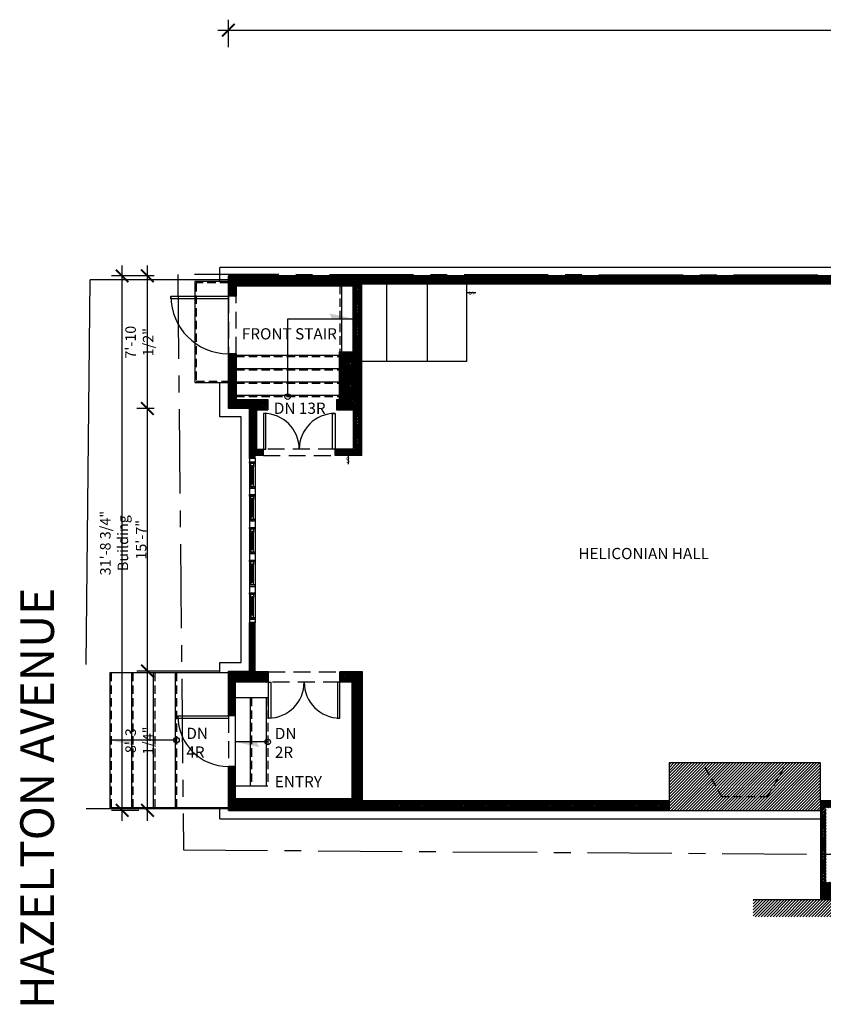
# Model space of a CAD drawing. Extents: x -523 to 6683, y -799 to 1936.
# Drawn here: x 3451 to 4024, y 1062 to 1763 of the extents above; entities that cross this region are included whole.
import ezdxf

# ---------------------------------------------------------------- set-up
doc = ezdxf.new("R2010")
doc.units = 0
doc.header["$LTSCALE"] = 48
doc.header["$MEASUREMENT"] = 0
for name, pattern in [('CENTER', [2, 1.25, -0.25, 0.25, -0.25]), ('DASHED2', [0.375, 0.25, -0.125]), ('HIDDEN2', [0.1875, 0.125, -0.0625])]:
    doc.linetypes.add(name, pattern=pattern)
for name, color, linetype in [('1-8DIM-INT', 192, 'Continuous'), ('DOOR1', 6, 'Continuous'), ('DOOR2', 4, 'Continuous'), ('DRWG1', 1, 'Continuous'), ('DRWG1AH', 9, 'HIDDEN2'), ('DRWG1D', 1, 'DASHED2'), ('DRWG2', 2, 'Continuous'), ('DRWG2H', 2, 'HIDDEN2'), ('DRWG3', 21, 'Continuous'), ('FENCE', 21, 'FENCELINE3'), ('NOTE2', 4, 'Continuous'), ('PROPERTY LINE', 8, 'CENTER'), ('RCP-EQUIP', 4, 'Continuous'), ('ROOM NAMES', 4, 'Continuous'), ('WNDW1', 3, 'Continuous'), ('WNDW1A', 8, 'Continuous'), ('WNDW2', 4, 'Continuous')]:
    doc.layers.add(name, color=color, linetype=linetype)
doc.styles.add('DIMSTL', font='HELVL.shx', dxfattribs={"width": 0.85})
doc.styles.add('FENCE', font='simplex.shx', dxfattribs={"width": 0.9})
doc.linetypes.add('FENCELINE3', pattern='A,0.5,-0.2,["X",FENCE,S=0.1,R=0,X=-0.1,Y=-0.05],-0.15', length=0.85)
pattern_1 = [(225, (3339.6572, -1263.74985), (0.53033009, -0.53033009), [])]
pattern_2 = [(225, (3339.6572, -1263.7499), (1.0606602, -1.0606602), [])]

# ---------------------------------------------------------------- blocks, each defined once
blk = doc.blocks.new('_ARCHTICK')
at = {"color": 0, "linetype": 'ByBlock', "const_width": 0.15}
blk.add_lwpolyline([(-0.5, -0.5), (0.5, 0.5)], dxfattribs=at)
blk = doc.blocks.new('YWDIMARW')
blk.add_solid([(0, 0), (-400, 0), (-450, 100)])

msp = doc.modelspace()

# ---------------------------------------------------------------- hatches: boundary and pattern name
at = {"layer": 'NOTE2'}
h = msp.add_hatch(dxfattribs=at)
h.set_pattern_fill('ANSI31', color=9, scale=6, angle=180, style=0)
h.set_pattern_definition(pattern_1)
h.paths.add_polyline_path([(3679, 1492.75), (3677, 1492.75), (3677, 1485.25), (3689, 1485.25), (3689, 1457.25), (3676, 1457.25), (3676, 1452.75), (3695, 1452.75), (3695, 1574.75), (4204.5, 1574.75), (4204.5, 1523.25), (4212, 1523.25), (4212, 1576.75), (4271.5, 1576.75), (4271.5, 1580.75), (3600, 1580.75), (3600, 1566.25), (3605.5, 1566.25), (3605.5, 1573.75), (3689, 1573.75), (3689, 1526.75), (3679, 1526.75)])
h = msp.add_hatch(dxfattribs=at)
h.set_pattern_fill('ANSI31', color=9, scale=6, angle=180, style=0)
h.set_pattern_definition(pattern_1)
h.paths.add_polyline_path([(3605.5, 1492.75), (3605.5, 1525.25), (3600, 1525.25), (3600, 1504.75), (3600, 1486.25), (3615, 1486.25), (3615, 1450.75), (3619, 1450.75), (3619, 1452.75), (3625, 1452.75), (3625, 1457.25), (3620, 1457.25), (3620, 1485.25), (3628, 1485.25), (3628, 1492.75)])
h = msp.add_hatch(dxfattribs=at)
h.set_pattern_fill('ANSI31', color=9, scale=6, angle=180, style=0)
h.set_pattern_definition(pattern_1)
h.paths.add_polyline_path([(3628.5, 1291.25), (3628.5, 1298.75), (3619, 1298.75), (3619, 1333.75), (3615, 1333.75), (3615, 1299.25), (3600, 1299.25), (3600, 1267.25), (3605, 1267.25), (3605, 1291.25)])
h = msp.add_hatch(dxfattribs=at)
h.set_pattern_fill('ANSI31', color=9, scale=6, angle=180, style=0)
h.set_pattern_definition(pattern_1)
h.paths.add_polyline_path([(3695.5, 1206.75), (3695.5, 1298.75), (3679.5, 1298.75), (3679.5, 1291.25), (3688, 1291.25), (3688, 1208.25), (3605, 1208.25), (3605, 1231.25), (3600, 1231.25), (3600, 1200), (3914, 1200), (3914, 1206.75)])
h = msp.add_hatch(dxfattribs=at)
h.set_pattern_fill('ANSI31', color=9, scale=12, angle=180, style=0)
h.set_pattern_definition(pattern_2)
h.paths.add_polyline_path([(3914, 1206.75), (3914, 1200), (4022, 1200), (4022, 1206.75), (4022, 1233.75), (3998, 1233.75), (3984.14, 1209.75), (3951.86, 1209.75), (3938, 1233.75), (3914, 1233.75)])
h.paths.add_polyline_path([(3951.86, 1209.75), (3984.14, 1209.75), (3998, 1233.75), (3938, 1233.75)], flags=17)
h = msp.add_hatch(dxfattribs=at)
h.set_pattern_fill('ANSI31', color=9, scale=6, angle=180, style=0)
h.set_pattern_definition(pattern_1)
h.paths.add_polyline_path([(4203.87, 1148.75), (4025.87, 1148.75), (4025.87, 1201.75), (4169.37, 1201.75), (4169.37, 1206.75), (4022, 1206.75), (4022, 1200), (4022, 1136.25), (4287, 1136.25), (4287, 1136.75), (4212, 1136.75), (4212, 1203.25), (4212, 1211.75), (4204.5, 1211.75), (4204.5, 1206.75), (4199.37, 1206.75), (4199.37, 1201.75), (4203.87, 1201.75)])
h = msp.add_hatch(dxfattribs=at)
h.set_pattern_fill('ANSI31', color=9, scale=12, angle=180, style=0)
h.set_pattern_definition(pattern_2)
h.paths.add_polyline_path([(4452.5, 1124.25), (4452.5, 1136.25), (4404.5, 1136.25), (4374.5, 1136.25), (4336.5, 1136.25), (4336.5, 1154.25), (4309.5, 1154.25), (4309.5, 1136.25), (4287, 1136.25), (4022, 1136.25), (3974, 1136.25), (3974, 1124.25)])

# ---------------------------------------------------------------- linework, layer by layer
at = {"layer": '1-8DIM-INT'}
for p, q in [((3600, 1743.76), (3600, 1763.26)), ((3592.5, 1755.76), (4564.5, 1755.76)), ((3524.29, 1192.5), (3524.29, 1588.25)), ((3542.29, 1478.75), (3542.29, 1588.25)), ((3536.29, 1580.75), (3516.79, 1580.75)), ((3547.07, 1580.75), (3534.79, 1580.75)), ((3542.29, 1291.75), (3542.29, 1493.75)), ((3547.07, 1486.25), (3534.79, 1486.25)), ((3547.07, 1486.25), (3534.79, 1486.25)), ((3542.29, 1192.5), (3542.29, 1306.75)), ((3594, 1299.25), (3534.79, 1299.25)), ((3544.92, 1299.25), (3534.79, 1299.25)), ((3536.29, 1200), (3516.79, 1200)), ((3536.29, 1200), (3534.79, 1200))]:
    msp.add_line(p, q, dxfattribs=at)
at = {"layer": 'DOOR1'}
for centre, radius, start, end in [((3600, 1566.25), 41, 180, 270), ((3625, 1457.25), 25.5, 0, 90), ((3676, 1457.25), 25.5, 90, 180), ((3628.5, 1291.25), 25.5, 270, 0), ((3679.5, 1291.25), 25.5, 180, 270), ((3600, 1267.25), 36, 180, 270)]:
    msp.add_arc(centre, radius, start, end, dxfattribs=at)
at = {"layer": 'DOOR2'}
for points in [[(3600, 1566.25), (3600, 1564.5), (3559, 1564.5), (3559, 1566.25)], [(3625, 1457.25), (3626.75, 1457.25), (3626.75, 1482.75), (3625, 1482.75)], [(3676, 1457.25), (3674.25, 1457.25), (3674.25, 1482.75), (3676, 1482.75)], [(3628.5, 1291.25), (3630.25, 1291.25), (3630.25, 1265.75), (3628.5, 1265.75)], [(3679.5, 1291.25), (3677.75, 1291.25), (3677.75, 1265.75), (3679.5, 1265.75)], [(3600, 1267.25), (3600, 1265.5), (3564, 1265.5), (3564, 1267.25)]]:
    msp.add_lwpolyline(points, close=True, dxfattribs=at)
at = {"layer": 'DRWG1'}
for p, q in [((4512, 1586.75), (3594, 1586.75)), ((3594, 1576.75), (3594, 1586.75)), ((3576, 1576.75), (3576, 1504.75)), ((3600, 1576.75), (3576, 1576.75)), ((3600, 1504.75), (3600, 1576.75)), ((3680.5, 1573.75), (3680.5, 1526.75)), ((3713, 1519.75), (3713, 1574.75)), ((3742, 1519.75), (3742, 1574.75)), ((3770, 1519.75), (3770, 1574.75)), ((3605.5, 1524.25), (3679, 1524.25)), ((3770, 1519.75), (3695, 1519.75)), ((3605.5, 1514.75), (3679, 1514.75)), ((3576, 1504.75), (3600, 1504.75)), ((3594, 1480.25), (3594, 1504.75)), ((3605.5, 1505.25), (3679, 1505.25)), ((3605.5, 1495.75), (3679, 1495.75)), ((3609, 1480.25), (3594, 1480.25)), ((3609, 1305.25), (3609, 1480.25)), ((3615, 1450.75), (3615, 1333.75)), ((3619, 1450.75), (3619, 1333.75)), ((3594, 1297.96), (3594, 1305.25)), ((3594, 1305.25), (3609, 1305.25)), ((3600, 1297.96), (3515.5, 1297.96)), ((3515.5, 1297.96), (3515.5, 1201.96)), ((3531, 1297.96), (3531, 1201.96)), ((3546.5, 1297.96), (3546.5, 1201.96)), ((3562, 1297.96), (3562, 1201.96)), ((3628, 1280.25), (3605, 1280.25)), ((3615.5, 1280.25), (3615.5, 1217.25)), ((3627, 1280.25), (3627, 1217.25)), ((3605, 1231.25), (3605, 1267.25)), ((3628, 1217.25), (3605, 1217.25)), ((3914, 1206.75), (3914, 1200)), ((4022, 1206.75), (4022, 1200)), ((3515.5, 1201.96), (3600, 1201.96)), ((3594, 1194), (3594, 1201.96)), ((3594, 1194), (4022, 1194))]:
    msp.add_line(p, q, dxfattribs=at)
at = {"layer": 'DRWG1AH'}
for p, q in [((3600, 1575.75), (3577, 1575.75)), ((3577, 1575.75), (3577, 1505.75)), ((3679.5, 1573.75), (3679.5, 1526.75)), ((3605.5, 1523.25), (3679, 1523.25)), ((3605.5, 1513.75), (3679, 1513.75)), ((3577, 1505.75), (3600, 1505.75)), ((3605.5, 1504.25), (3679, 1504.25)), ((3605.5, 1494.75), (3679, 1494.75)), ((3516.5, 1297.96), (3516.5, 1201.96)), ((3532, 1297.96), (3532, 1201.96)), ((3547.5, 1297.96), (3547.5, 1201.96)), ((3563, 1297.96), (3563, 1201.96)), ((3616.5, 1280.25), (3616.5, 1217.25)), ((3628, 1280.25), (3628, 1217.25))]:
    msp.add_line(p, q, dxfattribs=at)
at = {"layer": 'DRWG1D'}
for p, q in [((3600, 1566.25), (3600, 1525.25)), ((3605.5, 1525.25), (3605.5, 1566.25)), ((3676, 1457.25), (3625, 1457.25)), ((3625, 1452.75), (3676, 1452.75)), ((3628.5, 1298.75), (3679.5, 1298.75)), ((3679.5, 1291.25), (3628.5, 1291.25)), ((3600, 1267.25), (3600, 1231.25)), ((3605, 1231.25), (3605, 1267.25))]:
    msp.add_line(p, q, dxfattribs=at)
at = {"layer": 'DRWG2'}
for p, q in [((3605.5, 1573.75), (3605.5, 1566.25)), ((3605.5, 1573.75), (3689, 1573.75)), ((3689, 1526.75), (3689, 1573.75)), ((4204.5, 1574.75), (3695, 1574.75)), ((3695, 1452.75), (3695, 1574.75)), ((3605.5, 1566.25), (3600, 1566.25)), ((3605.5, 1525.25), (3605.5, 1492.75)), ((3679, 1526.75), (3689, 1526.75)), ((3679, 1526.75), (3679, 1492.75)), ((3605.5, 1492.75), (3628, 1492.75)), ((3628, 1492.75), (3628, 1485.25)), ((3677, 1492.75), (3679, 1492.75)), ((3677, 1492.75), (3677, 1485.25)), ((3620, 1485.25), (3628, 1485.25)), ((3620, 1485.25), (3620, 1457.25)), ((3677, 1485.25), (3689, 1485.25)), ((3689, 1485.25), (3689, 1457.25)), ((3625, 1452.75), (3619, 1452.75)), ((3619, 1450.75), (3619, 1452.75)), ((3620, 1457.25), (3625, 1457.25)), ((3625, 1452.75), (3625, 1457.25)), ((3676, 1452.75), (3676, 1457.25)), ((3689, 1457.25), (3676, 1457.25)), ((3695, 1452.75), (3676, 1452.75)), ((3619, 1298.75), (3619, 1333.75)), ((3628.5, 1298.75), (3619, 1298.75)), ((3628.5, 1291.25), (3628.5, 1298.75)), ((3679.5, 1291.25), (3679.5, 1298.75)), ((3695.5, 1298.75), (3679.5, 1298.75)), ((3695.5, 1206.75), (3695.5, 1298.75)), ((3628.5, 1291.25), (3605, 1291.25)), ((3605, 1267.25), (3605, 1291.25)), ((3688, 1291.25), (3679.5, 1291.25)), ((3688, 1291.25), (3688, 1208.25)), ((3605, 1208.25), (3605, 1231.25)), ((4022, 1233.75), (3914, 1233.75)), ((3914, 1233.75), (3914, 1206.75)), ((4022, 1206.75), (4022, 1233.75)), ((3688, 1208.25), (3605, 1208.25)), ((3914, 1206.75), (3695.5, 1206.75)), ((4169.37, 1206.75), (4022, 1206.75))]:
    msp.add_line(p, q, dxfattribs=at)
at = {"layer": 'DRWG2H'}
for p, q in [((3951.86, 1209.75), (3938, 1233.75)), ((3984.14, 1209.75), (3998, 1233.75)), ((3984.14, 1209.75), (3951.86, 1209.75))]:
    msp.add_line(p, q, dxfattribs=at)
at = {"layer": 'DRWG3'}
for p, q in [((3600, 1565.75), (3600, 1580.75)), ((4271.5, 1580.75), (3600, 1580.75)), ((3605.5, 1525.25), (3600, 1525.25)), ((3600, 1486.25), (3600, 1524.75)), ((3615, 1486.25), (3600, 1486.25)), ((3615, 1450.75), (3615, 1486.25)), ((3619, 1450.75), (3615, 1450.75)), ((3619, 1333.75), (3615, 1333.75)), ((3615, 1299.25), (3615, 1333.75)), ((3600, 1267.25), (3600, 1299.25)), ((3600, 1299.25), (3615, 1299.25)), ((3605, 1267.25), (3600, 1267.25)), ((3600, 1200), (3600, 1231.25)), ((3605, 1231.25), (3600, 1231.25)), ((3600, 1200), (4022, 1200)), ((4022, 1200), (4022, 1136.25)), ((4022, 1136.25), (3974, 1136.25)), ((4287, 1136.25), (4022, 1136.25))]:
    msp.add_line(p, q, dxfattribs=at)
at = {"layer": 'FENCE'}
for p, q in [((3498.65, 1303.96), (3501.57, 1577.92)), ((3600, 1577.92), (3501.57, 1577.92)), ((3600, 1201), (3498.65, 1201))]:
    msp.add_line(p, q, dxfattribs=at)
at = {"layer": 'PROPERTY LINE'}
for p, q in [((3563.95, 1581.71), (3567.94, 1171.85)), ((4691.95, 1580.62), (3563.95, 1581.71)), ((3567.94, 1171.85), (4689.15, 1164.37))]:
    msp.add_line(p, q, dxfattribs=at)
at = {"layer": 'RCP-EQUIP'}
for p, q in [((3776.24, 1568.75), (3770, 1568.75)), ((3685.5, 1446.51), (3685.5, 1452.75))]:
    msp.add_line(p, q, dxfattribs=at)
at = {"layer": 'ROOM NAMES', "color": 3}
for p, q in [((3642.25, 1494.75), (3642.25, 1550.25)), ((3642.25, 1550.25), (3689, 1550.25)), ((3556.5, 1249.96), (3515.5, 1249.96)), ((3563, 1249.96), (3556.5, 1249.96)), ((3616.5, 1248.75), (3605, 1248.75)), ((3628, 1248.75), (3616.5, 1248.75))]:
    msp.add_line(p, q, dxfattribs=at)
for centre in [(3642.25, 1494.75), (3563, 1249.96), (3628, 1248.75)]:
    msp.add_circle(centre, 2, dxfattribs=at)
at = {"layer": 'WNDW1'}
for p, q in [((3615, 1447.25), (3615, 1430.5)), ((3619, 1447.25), (3619, 1430.5)), ((3615, 1423.94), (3615, 1407.19)), ((3619, 1423.94), (3619, 1407.19)), ((3615, 1400.62), (3615, 1383.88)), ((3619, 1400.62), (3619, 1383.88)), ((3615, 1377.31), (3615, 1360.56)), ((3619, 1377.31), (3619, 1360.56)), ((3615, 1354), (3615, 1337.25)), ((3619, 1354), (3619, 1337.25))]:
    msp.add_line(p, q, dxfattribs=at)
at = {"layer": 'WNDW1A'}
for p, q in [((3616, 1432.88), (3616, 1444.88)), ((3616.62, 1432.88), (3616.62, 1444.88)), ((3617.37, 1432.88), (3617.37, 1444.88)), ((3618, 1432.88), (3618, 1444.88)), ((3616, 1409.56), (3616, 1421.56)), ((3616.62, 1409.56), (3616.62, 1421.56)), ((3617.37, 1409.56), (3617.37, 1421.56)), ((3618, 1409.56), (3618, 1421.56)), ((3616, 1386.25), (3616, 1398.25)), ((3616.62, 1386.25), (3616.62, 1398.25)), ((3617.37, 1386.25), (3617.37, 1398.25)), ((3618, 1386.25), (3618, 1398.25)), ((3616, 1362.94), (3616, 1374.94)), ((3616.62, 1362.94), (3616.62, 1374.94)), ((3617.37, 1362.94), (3617.37, 1374.94)), ((3618, 1362.94), (3618, 1374.94)), ((3616, 1339.62), (3616, 1351.62)), ((3616.62, 1339.62), (3616.62, 1351.62)), ((3617.37, 1339.62), (3617.37, 1351.62)), ((3618, 1339.62), (3618, 1351.62))]:
    msp.add_line(p, q, dxfattribs=at)
at = {"layer": 'WNDW2'}
for p, q in [((3615, 1448.25), (3619, 1448.25)), ((3615, 1447.25), (3615, 1448.25)), ((3619, 1447.25), (3615, 1447.25)), ((3616, 1447.25), (3618, 1447.25)), ((3616, 1444.88), (3616, 1447.25)), ((3617.37, 1445.38), (3616.62, 1445.38)), ((3616.62, 1445.38), (3616.62, 1444.88)), ((3617.37, 1444.88), (3617.37, 1445.38)), ((3618, 1447.25), (3618, 1444.88)), ((3619, 1448.25), (3619, 1447.25)), ((3616.62, 1444.88), (3616, 1444.88)), ((3618, 1444.88), (3617.37, 1444.88)), ((3616.62, 1432.88), (3616, 1432.88)), ((3616, 1432.88), (3616, 1430.5)), ((3616.62, 1432.38), (3616.62, 1432.88)), ((3617.37, 1432.38), (3616.62, 1432.38)), ((3618, 1432.88), (3617.37, 1432.88)), ((3617.37, 1432.88), (3617.37, 1432.38)), ((3618, 1430.5), (3618, 1432.88)), ((3619, 1430.5), (3615, 1430.5)), ((3615, 1430.5), (3615, 1429.5)), ((3615, 1429.5), (3619, 1429.5)), ((3615, 1424.94), (3619, 1424.94)), ((3615, 1423.94), (3615, 1424.94)), ((3619, 1423.94), (3615, 1423.94)), ((3616, 1430.5), (3618, 1430.5)), ((3616, 1423.94), (3618, 1423.94)), ((3616, 1421.56), (3616, 1423.94)), ((3618, 1423.94), (3618, 1421.56)), ((3619, 1429.5), (3619, 1430.5)), ((3619, 1424.94), (3619, 1423.94)), ((3616.62, 1421.56), (3616, 1421.56)), ((3617.37, 1422.06), (3616.62, 1422.06)), ((3616.62, 1422.06), (3616.62, 1421.56)), ((3617.37, 1421.56), (3617.37, 1422.06)), ((3618, 1421.56), (3617.37, 1421.56)), ((3619, 1407.19), (3615, 1407.19)), ((3615, 1407.19), (3615, 1406.19)), ((3615, 1406.19), (3619, 1406.19)), ((3616.62, 1409.56), (3616, 1409.56)), ((3616, 1409.56), (3616, 1407.19)), ((3616, 1407.19), (3618, 1407.19)), ((3616.62, 1409.06), (3616.62, 1409.56)), ((3617.37, 1409.06), (3616.62, 1409.06)), ((3618, 1409.56), (3617.37, 1409.56)), ((3617.37, 1409.56), (3617.37, 1409.06)), ((3618, 1407.19), (3618, 1409.56)), ((3619, 1406.19), (3619, 1407.19)), ((3615, 1401.62), (3619, 1401.62)), ((3615, 1400.62), (3615, 1401.62)), ((3619, 1400.62), (3615, 1400.62)), ((3616, 1400.62), (3618, 1400.62)), ((3616, 1398.25), (3616, 1400.62)), ((3616.62, 1398.25), (3616, 1398.25)), ((3617.37, 1398.75), (3616.62, 1398.75)), ((3616.62, 1398.75), (3616.62, 1398.25)), ((3617.37, 1398.25), (3617.37, 1398.75)), ((3618, 1398.25), (3617.37, 1398.25)), ((3618, 1400.62), (3618, 1398.25)), ((3619, 1401.62), (3619, 1400.62)), ((3619, 1383.88), (3615, 1383.88)), ((3615, 1383.88), (3615, 1382.88)), ((3615, 1382.88), (3619, 1382.88)), ((3616.62, 1386.25), (3616, 1386.25)), ((3616, 1386.25), (3616, 1383.88)), ((3616, 1383.88), (3618, 1383.88)), ((3616.62, 1385.75), (3616.62, 1386.25)), ((3617.37, 1385.75), (3616.62, 1385.75)), ((3618, 1386.25), (3617.37, 1386.25)), ((3617.37, 1386.25), (3617.37, 1385.75)), ((3618, 1383.88), (3618, 1386.25)), ((3619, 1382.88), (3619, 1383.88)), ((3615, 1378.31), (3619, 1378.31)), ((3615, 1377.31), (3615, 1378.31)), ((3619, 1377.31), (3615, 1377.31)), ((3616, 1377.31), (3618, 1377.31)), ((3616, 1374.94), (3616, 1377.31)), ((3616.62, 1374.94), (3616, 1374.94)), ((3617.37, 1375.44), (3616.62, 1375.44)), ((3616.62, 1375.44), (3616.62, 1374.94)), ((3617.37, 1374.94), (3617.37, 1375.44)), ((3618, 1374.94), (3617.37, 1374.94)), ((3618, 1377.31), (3618, 1374.94)), ((3619, 1378.31), (3619, 1377.31)), ((3616.62, 1362.94), (3616, 1362.94)), ((3616, 1362.94), (3616, 1360.56)), ((3616.62, 1362.44), (3616.62, 1362.94)), ((3617.37, 1362.44), (3616.62, 1362.44)), ((3618, 1362.94), (3617.37, 1362.94)), ((3617.37, 1362.94), (3617.37, 1362.44)), ((3618, 1360.56), (3618, 1362.94)), ((3619, 1360.56), (3615, 1360.56)), ((3615, 1360.56), (3615, 1359.56)), ((3615, 1359.56), (3619, 1359.56)), ((3615, 1355), (3619, 1355)), ((3615, 1354), (3615, 1355)), ((3619, 1354), (3615, 1354)), ((3616, 1360.56), (3618, 1360.56)), ((3616, 1354), (3618, 1354)), ((3616, 1351.62), (3616, 1354)), ((3618, 1354), (3618, 1351.62)), ((3619, 1359.56), (3619, 1360.56)), ((3619, 1355), (3619, 1354)), ((3616.62, 1351.62), (3616, 1351.62)), ((3617.37, 1352.12), (3616.62, 1352.12)), ((3616.62, 1352.12), (3616.62, 1351.62)), ((3617.37, 1351.62), (3617.37, 1352.12)), ((3618, 1351.62), (3617.37, 1351.62)), ((3619, 1337.25), (3615, 1337.25)), ((3615, 1337.25), (3615, 1336.25)), ((3615, 1336.25), (3619, 1336.25)), ((3616.62, 1339.62), (3616, 1339.62)), ((3616, 1339.62), (3616, 1337.25)), ((3616, 1337.25), (3618, 1337.25)), ((3616.62, 1339.12), (3616.62, 1339.62)), ((3617.37, 1339.12), (3616.62, 1339.12)), ((3618, 1339.62), (3617.37, 1339.62)), ((3617.37, 1339.62), (3617.37, 1339.12)), ((3618, 1337.25), (3618, 1339.62)), ((3619, 1336.25), (3619, 1337.25))]:
    msp.add_line(p, q, dxfattribs=at)

# ---------------------------------------------------------------- block references
at = {"layer": '1-8DIM-INT', "xscale": 9, "yscale": 9, "zscale": 9}
for p, rotation in [((3600, 1755.76), 180), ((3524.29, 1580.75), 90), ((3542.29, 1580.75), 90), ((3542.29, 1486.25), 270), ((3542.29, 1486.25), 90), ((3542.29, 1299.25), 270), ((3542.29, 1299.25), 90), ((3524.29, 1200), 270), ((3542.29, 1200), 270)]:
    msp.add_blockref('_ARCHTICK', p, dxfattribs=dict(at, rotation=rotation))
at = {"layer": 'ROOM NAMES', "color": 3, "xscale": 0.037795467840624, "yscale": 0.037795467840624, "zscale": 0.037795467840624}
msp.add_blockref('YWDIMARW', (3689, 1550.25), dxfattribs=at)
at = {"layer": 'ROOM NAMES', "color": 3, "xscale": 0.037795467840624, "yscale": 0.037795467840624, "zscale": 0.037795467840624, "rotation": 180}
for p in [(3515.5, 1249.96), (3605, 1248.75)]:
    msp.add_blockref('YWDIMARW', p, dxfattribs=at)

# ---------------------------------------------------------------- texts
at = {"layer": '1-8DIM-INT', "color": 4, "char_height": 7.5, "attachment_point": 5, "rotation": 90, "style": 'DIMSTL'}
for s, insert in [('\\A1;7\'-10 1/2"', (3536.58, 1533.5)), ('\\A1;31\'-8 3/4" Building', (3518.58, 1390.38)), ('\\A1;15\'-7"', (3537.83, 1392.75)), ('\\A1;8\'-3 1/4"', (3536.58, 1249.62))]:
    msp.add_mtext(s, dxfattribs=dict(at, insert=insert))
at = {"layer": 'NOTE2', "insert": (3451.71, 1058.53), "char_height": 24, "width": 1195.7346, "attachment_point": 1, "rotation": 90, "style": 'DIMSTL'}
msp.add_mtext('{\\fArial|b0|i0|c0|p34;\\T2.5;HAZELTON AVENUE}', dxfattribs=at)
at = {"layer": 'RCP-EQUIP', "style": 'DIMSTL', "width": 0.85}
for rotation, p in [(270, (3771.23, 1569.93)), (180, (3686.68, 1451.52))]:
    msp.add_text('S', height=4, rotation=rotation, dxfattribs=at).set_placement(p)
at = {"layer": 'ROOM NAMES', "char_height": 8, "attachment_point": 1, "style": 'DIMSTL'}
for s, insert, width in [('{\\fArial|b0|i0|c0|p34;FRONT STAIR}', (3609.61, 1543.48), 100.4062), ('{\\fArial|b0|i0|c0|p34;DN 13R}', (3632.41, 1490.46), 100.4062), ('{\\fArial|b0|i0|c0|p34;HELICONIAN HALL}', (3849.38, 1386.97), 100.4062), ('{\\fArial|b0|i0|c0|p34;DN 4R}', (3570.06, 1258.85), 19.9834), ('{\\fArial|b0|i0|c0|p34;DN 2R}', (3633.12, 1258.75), 20.9834), ('{\\fArial|b0|i0|c0|p34;ENTRY}', (3633.09, 1224.44), 100.4062)]:
    msp.add_mtext(s, dxfattribs=dict(at, insert=insert, width=width))

doc.saveas('drawing.dxf')
